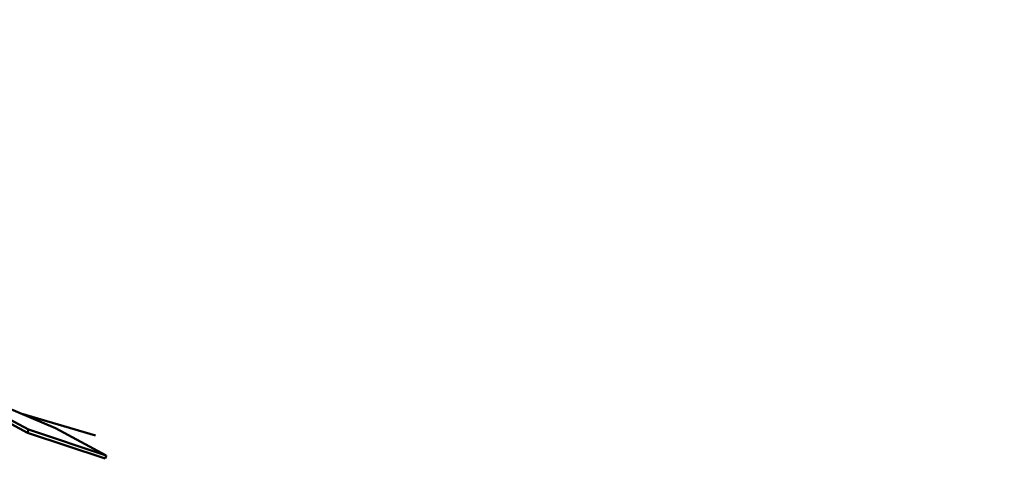
# Model space of a CAD drawing. Units: millimetres. Extents: x 0 to 1260, y -1 to 891.
# Drawn here: x 341 to 344, y 523 to 525 of the extents above; entities that cross this region are included whole.
import ezdxf

# ---------------------------------------------------------------- set-up
doc = ezdxf.new("R2010")
doc.units = ezdxf.units.MM
doc.header["$LTSCALE"] = 0.545669
doc.layers.add('NoLayerName_001', color=7, linetype='Continuous')

msp = doc.modelspace()

# ---------------------------------------------------------------- linework, layer by layer
at = {"layer": 'NoLayerName_001', "color": 1, "linetype": 'Continuous', "lineweight": 50}
for p, q in [((340.5698, 523.708), (340.8794, 523.578)), ((340.7965, 523.5734), (340.6522, 523.6504)), ((340.7933, 523.5639), (340.649, 523.6409)), ((340.7731, 523.6226), (341.0006, 523.5553)), ((340.7965, 523.5734), (340.7933, 523.5639)), ((341.0302, 523.4853), (340.7933, 523.5639)), ((341.0335, 523.4948), (340.7965, 523.5734)), ((340.8794, 523.578), (341.0335, 523.4948))]:
    msp.add_line(p, q, dxfattribs=at)
for radius, start, end in [(28.2024, 45.58367, 134.41633), (28.1524, 45.59447, 134.40553)]:
    msp.add_arc((331.619, 496.6185), radius, start, end, dxfattribs=at)
msp.add_open_spline([(341.0335, 523.4948), (341.033, 523.4932), (341.0319, 523.4901), (341.0308, 523.4869), (341.0302, 523.4853)], degree=3, dxfattribs=at)

doc.saveas('drawing.dxf')
